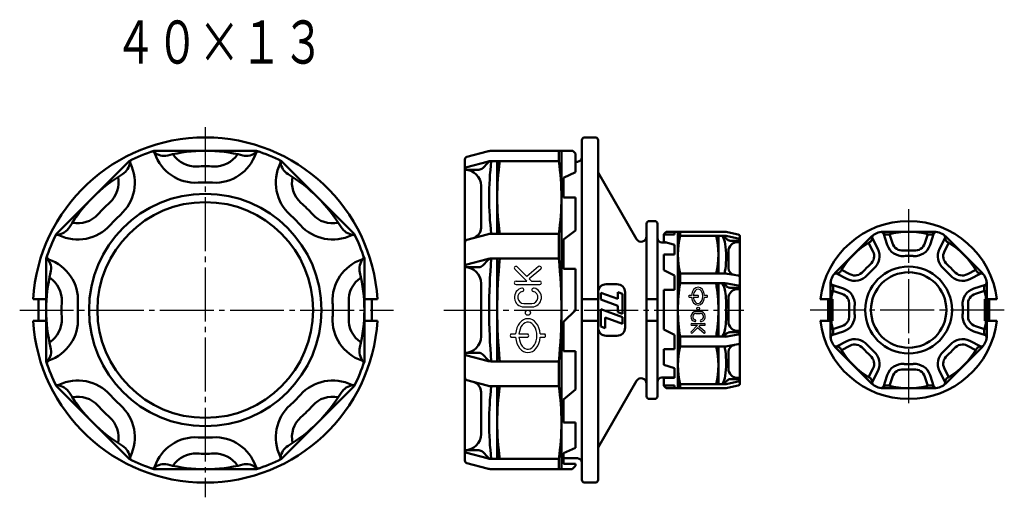
# Model space of a CAD drawing. Units: millimetres. Extents: x 24 to 820, y 18 to 576.
# Drawn here: x 277 to 460, y 339 to 428 of the extents above; entities that cross this region are included whole.
import ezdxf
from ezdxf.enums import TextEntityAlignment as Align

# ---------------------------------------------------------------- set-up
doc = ezdxf.new("R2010")
doc.units = ezdxf.units.MM
doc.linetypes.add('一点鎖線', pattern=[13, 10, -1, 1, -1])
doc.linetypes.add('実線', pattern=[0])
doc.layers.add('作図1', color=1, linetype='実線', lineweight=30)
doc.styles.add('FX_VECTOR', font='MONOTXT.SHX', dxfattribs={"bigfont": 'BigFont.shx'})

# ---------------------------------------------------------------- blocks, each defined once
blk = doc.blocks.new('BLKF036')
at = {"color": 0, "linetype": 'ByBlock', "lineweight": -2}
for p, q in [((369.16, 381.65), (371.39, 379.43)), ((369.6, 382.09), (371.4, 380.29)), ((373.57, 382.11), (371.4, 380.29)), ((373.98, 381.63), (371.85, 379.85)), ((371.85, 379.85), (372.27, 379.43)), ((369.38, 379.43), (371.39, 379.43)), ((369.38, 378.8), (373.77, 378.8)), ((372.27, 379.43), (373.77, 379.43)), ((370.83, 375.28), (372.33, 375.28)), ((370.83, 374.66), (372.33, 374.66)), ((368.44, 369.64), (369.3, 369.64)), ((368.44, 369.01), (369.3, 369.01)), ((369.93, 369.64), (371.58, 369.64)), ((369.93, 369.01), (371.58, 369.01)), ((373.86, 369.64), (374.72, 369.64)), ((373.86, 369.01), (374.72, 369.01))]:
    blk.add_line(p, q, dxfattribs=at)
blk.add_circle((371.58, 373.56), 0.471, dxfattribs=at)
for centre, radius, start, end in [((369.38, 381.87), 0.314, 45, 225), ((373.77, 381.87), 0.314, 310, 130), ((369.38, 379.11), 0.314, 90, 270), ((370.83, 376.41), 1.76, 100.3232, 270), ((370.51, 377.82), 0.314, 282.5559, 102.5559), ((372.65, 377.82), 0.314, 77.4441, 257.4441), ((372.33, 376.41), 1.76, 270, 77.4441), ((373.77, 379.11), 0.314, 270, 90), ((370.83, 376.41), 1.13, 102.5559, 270), ((372.33, 376.41), 1.13, 270, 77.4441), ((368.68, 369.32), 0.392, 126.8699, 233.1301), ((371.34, 369.32), 0.392, 306.8699, 53.1301), ((374.48, 369.32), 0.392, 306.8699, 53.1301)]:
    blk.add_arc(centre, radius, start, end, dxfattribs=at)
for major_axis, ratio, start_param, end_param in [((0, -3.14), 0.73, 1.670964, 4.612222), ((0, -2.51), 0.6625, 4.837717, 10.870194), ((0, -3.14), 0.73, 4.812556, 7.753814)]:
    blk.add_ellipse((371.58, 369.32), major_axis=major_axis, ratio=ratio, start_param=start_param, end_param=end_param, dxfattribs=at)
blk = doc.blocks.new('BLKF035')
at = {"color": 0, "linetype": 'ByBlock', "lineweight": -2}
for p, q in [((379.9, 403.57), (364.8, 403.57)), ((377.3, 401.67), (377.3, 403.57)), ((377.8, 374.07), (377.8, 403.57)), ((379.9, 403.57), (380.4, 403.07)), ((359.9, 374.07), (359.9, 401.98)), ((364.02, 403.47), (360.27, 402.47)), ((380.4, 399.62), (380.4, 403.07)), ((359.9, 400.08), (362.48, 400.08)), ((364.02, 401.57), (360.27, 400.56)), ((363.2, 400.39), (364.13, 401.36)), ((377.3, 401.67), (364.85, 401.67)), ((365.9, 388.2), (365.9, 401.67)), ((378.2, 398.59), (380.4, 399.62)), ((378.2, 394.93), (378.2, 398.59)), ((362.9, 389.33), (362.9, 397.08)), ((380.4, 394.93), (378.2, 394.93)), ((380.4, 388.82), (380.4, 394.93)), ((364.02, 388.09), (360.27, 387.09)), ((377.3, 388.2), (364.8, 388.2)), ((377.3, 383.6), (377.3, 388.2)), ((378.2, 387.11), (380.4, 388.82)), ((378.2, 381.71), (378.2, 387.11)), ((364.02, 383.5), (360.27, 382.49)), ((377.3, 383.6), (364.85, 383.6)), ((365.9, 374.07), (365.9, 383.6)), ((359.9, 382.01), (362.48, 382.01)), ((363.2, 382.32), (364.13, 383.29)), ((380.4, 381.71), (378.2, 381.71)), ((380.4, 374.07), (380.4, 381.71)), ((362.9, 374.07), (362.9, 379.01)), ((359.9, 374.07), (359.9, 346.16)), ((362.9, 374.07), (362.9, 369.14)), ((365.9, 374.07), (365.9, 364.55)), ((377.8, 374.07), (377.8, 344.57)), ((378.2, 371.87), (380.4, 374.07)), ((378.2, 366.44), (378.2, 371.87)), ((359.9, 366.14), (362.48, 366.14)), ((364.02, 364.65), (360.27, 365.65)), ((363.2, 365.83), (364.13, 364.85)), ((380.4, 366.44), (378.2, 366.44)), ((380.4, 366.44), (380.4, 359.32)), ((377.3, 364.55), (364.85, 364.55)), ((377.3, 364.55), (377.3, 359.95)), ((364.02, 360.05), (360.27, 361.05)), ((377.3, 359.95), (364.8, 359.95)), ((365.9, 359.95), (365.9, 346.48)), ((362.9, 358.82), (362.9, 351.07)), ((378.2, 357.46), (380.4, 359.32)), ((378.2, 353.22), (378.2, 357.46)), ((380.4, 353.22), (378.2, 353.22)), ((380.4, 353.22), (380.4, 348.52)), ((359.9, 348.07), (362.48, 348.07)), ((364.02, 346.58), (360.27, 347.58)), ((363.2, 347.76), (364.13, 346.78)), ((378.2, 347.5), (380.4, 348.52)), ((378.2, 345.58), (378.2, 347.5)), ((364.02, 344.67), (360.27, 345.68)), ((377.3, 346.48), (364.85, 346.48)), ((377.3, 346.48), (377.3, 344.57)), ((378.2, 345.58), (380.4, 345.58)), ((380.4, 345.17), (379.8, 344.57)), ((380.4, 345.58), (380.4, 345.17)), ((379.8, 344.57), (364.8, 344.57))]:
    blk.add_line(p, q, dxfattribs=at)
for centre, radius, start, end in [((364.8, 400.57), 3, 90, 105), ((360.4, 401.98), 0.5, 105, 180), ((360.4, 400.08), 0.5, 105, 180), ((359.9, 397.08), 3, 0, 90), ((362.48, 401.08), 1, 270, 316.1842), ((364.8, 398.67), 3, 90, 105), ((364.85, 400.67), 1, 90, 136.1842), ((422.04, 394.93), 57.64, 173.2888, 186.7112), ((411.53, 394.93), 45.63, 171.5098, 188.4902), ((332.18, 394.93), 45.63, 351.5098, 8.4902), ((360.9, 389.33), 2, 285, 0), ((360.4, 386.61), 0.5, 105, 180), ((364.8, 385.2), 3, 90, 105), ((364.8, 380.6), 3, 90, 105), ((364.85, 382.6), 1, 90, 136.1842), ((479.48, 374.07), 115.08, 175.2518, 180), ((456.9, 374.07), 91, 173.991, 180), ((286.8, 374.07), 91, 0, 6.009), ((360.4, 382.01), 0.5, 105, 180), ((359.9, 379.01), 3, 0, 90), ((362.48, 383.01), 1, 270, 316.1842), ((479.48, 374.07), 115.08, 180, 184.7482), ((456.9, 374.07), 91, 180, 186.009), ((286.8, 374.07), 91, 353.991, 0), ((359.9, 369.14), 3, 270, 0), ((360.4, 366.14), 0.5, 180, 255), ((362.48, 365.14), 1, 43.8158, 90), ((364.8, 367.55), 3, 255, 270), ((364.85, 365.55), 1, 223.8158, 270), ((360.4, 361.54), 0.5, 180, 255), ((360.9, 358.82), 2, 0, 75), ((364.8, 362.95), 3, 255, 270), ((422.04, 353.21), 57.64, 173.2888, 186.7112), ((411.53, 353.21), 45.63, 171.5098, 188.4902), ((332.18, 353.21), 45.63, 351.5098, 8.4902), ((359.9, 351.07), 3, 270, 0), ((360.4, 348.07), 0.5, 180, 255), ((362.48, 347.07), 1, 43.8158, 90), ((360.4, 346.16), 0.5, 180, 255), ((364.8, 349.48), 3, 255, 270), ((364.85, 347.48), 1, 223.8158, 270), ((364.8, 347.57), 3, 255, 270)]:
    blk.add_arc(centre, radius, start, end, dxfattribs=at)
at = {"color": 0, "linetype": 'ByBlock', "lineweight": 30}
blk.add_blockref('BLKF036', (0, 0), dxfattribs=at)
blk = doc.blocks.new('BLKF050')
at = {"color": 0, "linetype": 'ByBlock', "lineweight": -2}
for p, q in [((401.47, 376.79), (401.92, 376.79)), ((401.47, 376.45), (401.92, 376.45)), ((402.26, 376.79), (403.14, 376.79)), ((402.26, 376.45), (403.14, 376.45)), ((404.35, 376.79), (404.81, 376.79)), ((404.35, 376.45), (404.81, 376.45)), ((402.74, 373.78), (403.54, 373.78)), ((402.74, 373.44), (403.54, 373.44)), ((401.85, 370.05), (403.04, 371.23)), ((401.97, 371.57), (404.31, 371.57)), ((401.97, 371.23), (403.04, 371.23)), ((402.09, 369.81), (403.05, 370.77)), ((404.2, 369.8), (403.05, 370.77)), ((403.28, 371.01), (403.51, 371.23)), ((404.42, 370.06), (403.28, 371.01)), ((403.51, 371.23), (404.31, 371.23))]:
    blk.add_line(p, q, dxfattribs=at)
blk.add_circle((403.14, 374.36), 0.251, dxfattribs=at)
for centre, radius, start, end in [((401.59, 376.62), 0.209, 126.8699, 233.1301), ((403.01, 376.62), 0.209, 306.8699, 53.1301), ((404.69, 376.62), 0.209, 306.8699, 53.1301), ((402.74, 372.84), 0.937, 90, 259.6768), ((402.74, 372.84), 0.602, 90, 257.4441), ((403.54, 372.84), 0.937, 282.5559, 90), ((403.54, 372.84), 0.602, 282.5559, 90), ((401.97, 371.4), 0.167, 90, 270), ((402.57, 372.09), 0.167, 257.4441, 77.4441), ((403.71, 372.09), 0.167, 102.5559, 282.5559), ((404.31, 371.4), 0.167, 270, 90), ((401.97, 369.93), 0.167, 135, 315), ((404.31, 369.93), 0.167, 230, 50)]:
    blk.add_arc(centre, radius, start, end, dxfattribs=at)
for major_axis, ratio, start_param, end_param in [((0, 1.67), 0.73, 4.812556, 7.753814), ((0, 1.34), 0.6625, 1.696176, 7.728654), ((0, 1.67), 0.73, 1.670964, 4.612222)]:
    blk.add_ellipse((403.14, 376.62), major_axis=major_axis, ratio=ratio, start_param=start_param, end_param=end_param, dxfattribs=at)
blk = doc.blocks.new('BLKF049')
at = {"color": 0, "linetype": 'ByBlock', "lineweight": -2}
for p, q in [((397.23, 388.57), (396.8, 388.15)), ((396.8, 388.15), (396.8, 386.71)), ((398.8, 388.08), (396.8, 388.08)), ((397.23, 388.57), (408.08, 388.57)), ((398.8, 388.57), (398.8, 388.08)), ((399.4, 388.57), (399.4, 374.07)), ((399.83, 387.82), (399.83, 388.57)), ((399.83, 387.82), (408.08, 387.82)), ((406.9, 380.83), (406.9, 387.82)), ((408.52, 387.16), (408.11, 387.57)), ((408.62, 388.51), (410.57, 388.08)), ((408.62, 387.76), (410.57, 387.33)), ((410.9, 374.07), (410.9, 387.66)), ((396.83, 386.71), (398.8, 386.13)), ((398.8, 386.13), (398.8, 384.33)), ((410.9, 386.91), (409.12, 386.91)), ((410.65, 386.66), (410.48, 386.66)), ((398.8, 384.33), (396.8, 384.33)), ((396.8, 384.33), (396.8, 381.47)), ((408.77, 384.95), (408.77, 381.83)), ((396.8, 381.47), (398.8, 380.48)), ((398.8, 380.48), (398.8, 377.82)), ((399.83, 380.83), (408.13, 380.83)), ((399.83, 379.02), (399.83, 380.83)), ((408.56, 380.79), (410.55, 380.44)), ((399.83, 379.02), (408.13, 379.02)), ((406.9, 379.02), (406.9, 374.07)), ((408.42, 378.46), (408.11, 378.77)), ((408.56, 378.98), (410.55, 378.63)), ((410.9, 378.21), (409.02, 378.21)), ((410.65, 377.95), (410.48, 377.95)), ((398.8, 377.82), (396.8, 377.82)), ((396.8, 377.82), (396.8, 374.07)), ((408.77, 376.25), (408.77, 374.07)), ((396.8, 370.46), (396.8, 374.07)), ((399.4, 359.57), (399.4, 374.07)), ((406.9, 369.13), (406.9, 374.07)), ((408.77, 371.9), (408.77, 374.07)), ((410.9, 374.07), (410.9, 360.48)), ((396.8, 370.46), (398.8, 369.48)), ((398.8, 366.82), (398.8, 369.48)), ((399.83, 369.13), (408.13, 369.13)), ((399.83, 369.13), (399.83, 367.32)), ((408.42, 369.69), (408.11, 369.38)), ((408.56, 369.16), (410.55, 369.51)), ((410.9, 369.93), (409.02, 369.93)), ((410.65, 370.19), (410.48, 370.19)), ((399.83, 367.32), (408.13, 367.32)), ((406.9, 367.32), (406.9, 360.32)), ((408.56, 367.36), (410.55, 367.71)), ((396.8, 363.91), (396.8, 366.82)), ((398.8, 366.82), (396.8, 366.82)), ((408.77, 363.19), (408.77, 366.32)), ((396.8, 363.91), (398.8, 363.31)), ((396.8, 360), (396.8, 361.51)), ((398.8, 361.51), (396.8, 361.51)), ((398.8, 361.51), (398.8, 363.31)), ((398.8, 360.07), (396.8, 360.07)), ((397.23, 359.57), (396.8, 360)), ((398.8, 359.57), (398.8, 360.07)), ((399.83, 360.32), (408.08, 360.32)), ((399.83, 360.32), (399.83, 359.57)), ((408.52, 360.98), (408.11, 360.57)), ((408.62, 360.38), (410.57, 360.81)), ((408.62, 359.63), (410.57, 360.07)), ((410.9, 361.23), (409.12, 361.23)), ((410.65, 361.49), (410.48, 361.49)), ((397.23, 359.57), (408.08, 359.57))]:
    blk.add_line(p, q, dxfattribs=at)
for centre, radius, start, end in [((413.96, 384.33), 14.55, 166.0959, 193.9041), ((392.35, 384.33), 14.55, 346.0959, 13.9041), ((407.5, 386.97), 0.853, 45.0639, 90), ((408.06, 386.01), 2.56, 77.5, 90), ((408.06, 385.26), 2.56, 77.5, 90), ((409.12, 387.77), 0.853, 225.0639, 270), ((410.48, 387.66), 0.426, 0, 77.5), ((410.48, 386.91), 0.426, 0, 77.5), ((410.48, 384.95), 1.71, 90, 180), ((410.65, 386.91), 0.256, 270, 0), ((410.05, 381.83), 1.28, 180, 260), ((408.12, 378.27), 2.56, 80, 90), ((410.48, 380.02), 0.426, 0, 80), ((428.3, 374.07), 28.9, 170.1441, 180), ((378.01, 374.07), 28.9, 0, 9.8559), ((407.5, 378.17), 0.853, 45.0639, 90), ((408.12, 376.46), 2.56, 80, 90), ((409.02, 379.06), 0.853, 225.0639, 270), ((410.48, 376.25), 1.71, 90, 180), ((410.48, 378.21), 0.426, 0, 80), ((410.65, 378.21), 0.256, 270, 0), ((428.3, 374.07), 28.9, 180, 189.8559), ((378.01, 374.07), 28.9, 350.1441, 0), ((410.48, 371.9), 1.71, 180, 270), ((407.5, 369.98), 0.853, 270, 314.9361), ((408.12, 371.68), 2.56, 270, 280), ((409.02, 369.08), 0.853, 90, 134.9361), ((410.48, 369.93), 0.426, 280, 0), ((410.65, 369.93), 0.256, 0, 90), ((413.96, 363.82), 14.55, 166.0959, 193.9041), ((392.35, 363.82), 14.55, 346.0959, 13.9041), ((408.12, 369.88), 2.56, 270, 280), ((410.05, 366.32), 1.28, 100, 180), ((410.48, 368.13), 0.426, 280, 0), ((410.48, 363.19), 1.71, 180, 270), ((407.5, 361.17), 0.853, 270, 314.9361), ((408.06, 362.88), 2.56, 270, 282.5), ((409.12, 360.38), 0.853, 90, 134.9361), ((410.48, 361.23), 0.426, 282.5, 0), ((410.48, 360.48), 0.426, 282.5, 0), ((410.65, 361.23), 0.256, 0, 90), ((408.06, 362.13), 2.56, 270, 282.5)]:
    blk.add_arc(centre, radius, start, end, dxfattribs=at)
for centre, major_axis, start_param, end_param in [((407.49, 383.92), (0, -3.91), 0.658788, 3.141593), ((407.49, 375.11), (0, -3.91), 1.301306, 3.141593), ((407.49, 373.03), (0, 3.91), 3.141593, 4.98188), ((407.49, 364.23), (0, 3.91), 3.141593, 5.624397)]:
    blk.add_ellipse(centre, major_axis=major_axis, ratio=0.218355, start_param=start_param, end_param=end_param, dxfattribs=at)
at = {"color": 0, "linetype": 'ByBlock', "lineweight": 30}
blk.add_blockref('BLKF050', (0, 0), dxfattribs=at)
blk = doc.blocks.new('BLKF066')
at = {"color": 0, "linetype": 'ByBlock', "lineweight": -2}
for p, q in [((428.57, 380.96), (435.31, 387.69)), ((436.46, 385.41), (435.43, 387.45)), ((437.43, 388.57), (442.19, 388.57)), ((438.23, 386.14), (437.51, 388.31)), ((439.18, 386.45), (438.63, 388.13)), ((446.96, 388.57), (442.19, 388.57)), ((445.21, 386.45), (445.76, 388.13)), ((446.16, 386.14), (446.87, 388.31)), ((447.92, 385.41), (448.95, 387.45)), ((449.08, 387.69), (455.81, 380.96)), ((435.57, 384.96), (434.77, 386.53)), ((448.81, 384.96), (449.61, 386.53)), ((430.86, 379.8), (428.81, 380.83)), ((431.31, 380.69), (429.73, 381.49)), ((453.08, 380.69), (454.65, 381.49)), ((453.53, 379.8), (455.57, 380.83)), ((427.69, 378.84), (427.69, 374.07)), ((430.13, 378.04), (427.95, 378.75)), ((428.03, 378.73), (430.13, 378.04)), ((454.26, 378.04), (456.43, 378.75)), ((456.69, 378.84), (456.69, 374.07)), ((429.81, 377.09), (428.14, 377.64)), ((454.57, 377.09), (456.25, 377.64)), ((427.69, 369.31), (427.69, 374.07)), ((456.69, 369.31), (456.69, 374.07)), ((429.81, 371.06), (428.14, 370.51)), ((454.57, 371.06), (456.25, 370.51)), ((430.13, 370.11), (427.95, 369.39)), ((454.26, 370.11), (456.43, 369.39)), ((435.31, 360.45), (428.57, 367.19)), ((430.86, 368.34), (428.81, 367.31)), ((431.31, 367.45), (429.73, 366.65)), ((455.81, 367.19), (449.08, 360.45)), ((453.08, 367.45), (454.65, 366.65)), ((453.53, 368.34), (455.57, 367.31)), ((435.57, 363.19), (434.77, 361.61)), ((436.46, 362.74), (435.43, 360.69)), ((438.23, 362.01), (437.51, 359.83)), ((439.18, 361.69), (438.63, 360.02)), ((445.21, 361.69), (445.76, 360.02)), ((446.16, 362.01), (446.87, 359.83)), ((447.92, 362.74), (448.95, 360.69)), ((448.81, 363.19), (449.61, 361.61)), ((437.43, 359.57), (442.19, 359.57)), ((446.96, 359.57), (442.19, 359.57))]:
    blk.add_line(p, q, dxfattribs=at)
blk.add_circle((442.19, 374.07), 8.05, dxfattribs=at)
for centre, radius, start, end in [((434.43, 387.49), 1, 300.0469, 3.1751), ((437.43, 385.57), 3, 90, 135), ((435.93, 387.57), 0.5, 126.8649, 183.1751), ((437.07, 388.05), 0.5, 41.8249, 98.1351), ((438.19, 389.05), 1, 221.8249, 284.9531), ((442.19, 374.07), 14.5, 75.0469, 104.9531), ((446.19, 389.05), 1, 255.0469, 318.1751), ((447.31, 388.05), 0.5, 81.8649, 138.1751), ((446.96, 385.57), 3, 45, 90), ((448.46, 387.57), 0.5, 356.8249, 53.1351), ((449.95, 387.49), 1, 176.8249, 239.9531), ((442.19, 374.07), 14.5, 120.0469, 149.9531), ((433.79, 384.05), 3, 310.1042, 26.8139), ((441.08, 387.07), 3, 198.1861, 274.8958), ((441.08, 387.07), 2, 198.1861, 274.8958), ((443.31, 387.07), 3, 265.1042, 341.8139), ((443.31, 387.07), 2, 265.1042, 341.8139), ((450.6, 384.05), 3, 153.1861, 229.8958), ((442.19, 374.07), 14.5, 30.0469, 59.9531), ((433.79, 384.05), 2, 310.1042, 26.8139), ((442.19, 374.07), 10.05, 85.1042, 96.3535), ((442.19, 374.07), 11.05, 85.1042, 94.8958), ((450.6, 384.05), 2, 153.1861, 229.8958), ((442.19, 374.07), 11.05, 130.1042, 139.8958), ((442.19, 374.07), 10.05, 130.1042, 139.8958), ((442.19, 374.07), 10.05, 40.1042, 49.8958), ((442.19, 374.07), 11.05, 40.1042, 49.8958), ((430.69, 378.84), 3, 135, 180), ((430.69, 378.84), 3, 135, 180), ((428.69, 380.34), 0.5, 86.8249, 143.1351), ((428.77, 381.83), 1, 266.8249, 329.9531), ((432.21, 382.48), 3, 243.1861, 319.8958), ((432.21, 382.48), 2, 243.1861, 319.8958), ((452.17, 382.48), 3, 220.1042, 296.8139), ((452.17, 382.48), 2, 220.1042, 296.8139), ((455.61, 381.83), 1, 210.0469, 273.1751), ((455.69, 380.34), 0.5, 36.8649, 93.1751), ((453.69, 378.84), 3, 0, 45), ((428.22, 379.19), 0.5, 171.8649, 228.1751), ((427.22, 378.07), 1, 345.0469, 48.1751), ((429.19, 375.19), 3, 355.1042, 71.8139), ((455.19, 375.19), 3, 108.1861, 184.8958), ((457.17, 378.07), 1, 131.8249, 194.9531), ((456.17, 379.19), 0.5, 311.8249, 8.1351), ((442.19, 374.07), 14.5, 165.0469, 194.9531), ((429.19, 375.19), 2, 355.1042, 71.8139), ((455.19, 375.19), 2, 108.1861, 184.8958), ((442.19, 374.07), 14.5, 345.0469, 14.9531), ((442.19, 374.07), 11.05, 175.1042, 184.8958), ((442.19, 374.07), 10.05, 175.1042, 184.8958), ((442.19, 374.07), 10.05, 0, 4.8958), ((442.19, 374.07), 11.05, 355.1042, 4.8958), ((429.19, 372.96), 2, 288.1861, 4.8958), ((429.19, 372.96), 3, 288.1861, 4.8958), ((455.19, 372.96), 3, 175.1042, 251.8139), ((442.19, 374.07), 10.05, 355.1042, 0), ((455.19, 372.96), 2, 175.1042, 251.8139), ((430.69, 369.31), 3, 180, 225), ((428.22, 368.95), 0.5, 131.8249, 188.1351), ((427.22, 370.07), 1, 311.8249, 14.9531), ((453.69, 369.31), 3, 315, 0), ((457.17, 370.07), 1, 165.0469, 228.1751), ((456.17, 368.95), 0.5, 351.8649, 48.1751), ((428.69, 367.81), 0.5, 216.8649, 273.1751), ((428.77, 366.31), 1, 30.0469, 93.1751), ((432.21, 365.67), 3, 40.1042, 116.8139), ((432.21, 365.67), 2, 40.1042, 116.8139), ((442.19, 374.07), 10.05, 220.1042, 229.8958), ((442.19, 374.07), 10.05, 310.1042, 319.8958), ((452.17, 365.67), 3, 63.1861, 139.8958), ((452.17, 365.67), 2, 63.1861, 139.8958), ((455.61, 366.31), 1, 86.8249, 149.9531), ((455.69, 367.81), 0.5, 266.8249, 323.1351), ((442.19, 374.07), 14.5, 210.0469, 239.9531), ((442.19, 374.07), 11.05, 220.1042, 229.8958), ((433.79, 364.09), 2, 333.1861, 49.8958), ((433.79, 364.09), 3, 333.1861, 49.8958), ((450.6, 364.09), 3, 130.1042, 206.8139), ((450.6, 364.09), 2, 130.1042, 206.8139), ((442.19, 374.07), 11.05, 310.1042, 319.8958), ((442.19, 374.07), 14.5, 300.0469, 329.9531), ((441.08, 361.07), 3, 85.1042, 161.8139), ((442.19, 374.07), 10.05, 265.1042, 274.8958), ((443.31, 361.07), 3, 18.1861, 94.8958), ((434.43, 360.66), 1, 356.8249, 59.9531), ((441.08, 361.07), 2, 85.1042, 161.8139), ((442.19, 374.07), 11.05, 265.1042, 274.8958), ((443.31, 361.07), 2, 18.1861, 94.8958), ((449.95, 360.66), 1, 120.0469, 183.1751), ((437.43, 362.57), 3, 225, 270), ((435.93, 360.57), 0.5, 176.8249, 233.1351), ((437.07, 360.1), 0.5, 261.8649, 318.1751), ((438.19, 359.1), 1, 75.0469, 138.1751), ((442.19, 374.07), 14.5, 255.0469, 284.9531), ((446.19, 359.1), 1, 41.8249, 104.9531), ((447.31, 360.1), 0.5, 221.8249, 278.1351), ((446.96, 362.57), 3, 270, 315), ((448.46, 360.57), 0.5, 306.8649, 3.1751)]:
    blk.add_arc(centre, radius, start, end, dxfattribs=at)
blk = doc.blocks.new('BLKF079')
at = {"color": 0, "linetype": 'ByBlock', "lineweight": -2}
for p, q in [((302.23, 403.57), (321.29, 403.57)), ((302.39, 403.1), (302.39, 403.09)), ((321.13, 403.09), (321.17, 403.21)), ((284.16, 388.2), (297.64, 401.67)), ((297.87, 401.22), (297.81, 401.33)), ((325.66, 401.23), (325.65, 401.22)), ((325.88, 401.67), (339.36, 388.2)), ((284.61, 387.97), (284.61, 387.97)), ((338.91, 387.97), (339.01, 388.02)), ((282.26, 364.55), (282.26, 383.6)), ((282.74, 383.44), (282.62, 383.48)), ((340.79, 383.45), (340.78, 383.44)), ((341.26, 383.6), (341.26, 364.55)), ((282.73, 364.7), (282.74, 364.7)), ((340.78, 364.7), (340.9, 364.66)), ((297.64, 346.48), (284.16, 359.95)), ((284.61, 360.18), (284.51, 360.12)), ((339.36, 359.95), (325.88, 346.48)), ((338.91, 360.17), (338.91, 360.18)), ((297.86, 346.92), (297.87, 346.93)), ((325.65, 346.93), (325.71, 346.82)), ((321.29, 344.57), (302.23, 344.57)), ((302.39, 345.05), (302.35, 344.94)), ((321.13, 345.04), (321.13, 345.05))]:
    blk.add_line(p, q, dxfattribs=at)
blk.add_circle((311.76, 374.07), 21.55, dxfattribs=at)
for centre, radius, start, end in [((311.76, 374.07), 31, 107.8966, 117.1034), ((311.76, 374.07), 29.5, 76.393, 103.607), ((311.76, 374.07), 31, 62.8966, 72.1034), ((298.31, 401.45), 0.5, 116.1641, 207.1034), ((301.91, 402.94), 0.5, 17.8966, 108.8359), ((304.11, 405.66), 3, 231.0298, 283.607), ((309.96, 405.67), 8, 198.7482, 273.2554), ((309.96, 405.67), 5, 212.8845, 273.2554), ((313.56, 405.67), 8, 266.7446, 341.2518), ((313.56, 405.67), 5, 266.7446, 327.1155), ((319.41, 405.66), 3, 256.393, 308.9702), ((321.61, 402.94), 0.5, 71.1641, 162.1034), ((325.21, 401.45), 0.5, 332.8966, 63.8359), ((290.69, 397.69), 8, 311.7446, 26.2518), ((294.83, 401.81), 3, 301.393, 353.9702), ((311.76, 374.07), 26.65, 86.7446, 93.2554), ((332.83, 397.69), 8, 153.7482, 228.2554), ((328.69, 401.81), 3, 186.0298, 238.607), ((311.76, 374.07), 29.5, 121.393, 148.607), ((290.69, 397.69), 5, 311.7446, 12.1155), ((311.76, 374.07), 29.5, 31.393, 58.607), ((332.83, 397.69), 5, 167.8845, 228.2554), ((311.76, 374.07), 23.65, 86.7446, 93.2554), ((311.76, 374.07), 26.65, 131.7446, 138.2554), ((311.76, 374.07), 26.65, 41.7446, 48.2554), ((288.15, 395.14), 5, 257.8845, 318.2554), ((311.76, 374.07), 23.65, 131.7446, 138.2554), ((311.76, 374.07), 23.65, 41.7446, 48.2554), ((335.37, 395.14), 5, 221.7446, 282.1155), ((284.02, 391), 3, 276.0298, 328.607), ((288.15, 395.14), 8, 243.7482, 318.2554), ((335.37, 395.14), 8, 221.7446, 296.2518), ((339.5, 391), 3, 211.393, 263.9702), ((311.76, 374.07), 31, 152.8966, 162.1034), ((284.39, 387.52), 0.5, 62.8966, 153.8359), ((339.13, 387.52), 0.5, 26.1641, 117.1034), ((311.76, 374.07), 31, 17.8966, 27.1034), ((282.89, 383.92), 0.5, 161.1641, 252.1034), ((280.17, 381.72), 3, 346.393, 38.9702), ((280.16, 375.87), 8, 356.7446, 71.2518), ((343.36, 375.87), 8, 108.7482, 183.2554), ((343.35, 381.72), 3, 141.0298, 193.607), ((340.63, 383.92), 0.5, 287.8966, 18.8359), ((311.76, 374.07), 29.5, 166.393, 193.607), ((280.16, 375.87), 5, 356.7446, 57.1155), ((343.36, 375.87), 5, 122.8845, 183.2554), ((311.76, 374.07), 29.5, 346.393, 13.607), ((311.76, 374.07), 26.65, 176.7446, 183.2554), ((311.76, 374.07), 23.65, 176.7446, 183.2554), ((311.76, 374.07), 23.65, 356.7446, 3.2554), ((311.76, 374.07), 26.65, 356.7446, 3.2554), ((280.16, 372.27), 8, 288.7482, 3.2554), ((280.16, 372.27), 5, 302.8845, 3.2554), ((343.36, 372.27), 8, 176.7446, 251.2518), ((343.36, 372.27), 5, 176.7446, 237.1155), ((280.17, 366.43), 3, 321.0298, 13.607), ((343.35, 366.43), 3, 166.393, 218.9702), ((311.76, 374.07), 31, 197.8966, 207.1034), ((282.89, 364.22), 0.5, 107.8966, 198.8359), ((311.76, 374.07), 31, 332.8966, 342.1034), ((340.63, 364.22), 0.5, 341.1641, 72.1034), ((284.39, 360.62), 0.5, 206.1641, 297.1034), ((284.02, 357.14), 3, 31.393, 83.9702), ((288.15, 353), 8, 41.7446, 116.2518), ((335.37, 353), 8, 63.7482, 138.2554), ((339.5, 357.14), 3, 96.0298, 148.607), ((339.13, 360.62), 0.5, 242.8966, 333.8359), ((311.76, 374.07), 29.5, 211.393, 238.607), ((288.15, 353), 5, 41.7446, 102.1155), ((311.76, 374.07), 23.65, 221.7446, 228.2554), ((311.76, 374.07), 29.5, 301.393, 328.607), ((311.76, 374.07), 23.65, 311.7446, 318.2554), ((335.37, 353), 5, 77.8845, 138.2554), ((311.76, 374.07), 26.65, 221.7446, 228.2554), ((290.69, 350.46), 8, 333.7482, 48.2554), ((332.83, 350.46), 8, 131.7446, 206.2518), ((311.76, 374.07), 26.65, 311.7446, 318.2554), ((290.69, 350.46), 5, 347.8845, 48.2554), ((332.83, 350.46), 5, 131.7446, 192.1155), ((294.83, 346.33), 3, 6.0298, 58.607), ((309.96, 342.47), 8, 86.7446, 161.2518), ((311.76, 374.07), 23.65, 266.7446, 273.2554), ((313.56, 342.47), 8, 18.7482, 93.2554), ((328.69, 346.33), 3, 121.393, 173.9702), ((298.31, 346.7), 0.5, 152.8966, 243.8359), ((309.96, 342.47), 5, 86.7446, 147.1155), ((311.76, 374.07), 26.65, 266.7446, 273.2554), ((313.56, 342.47), 5, 32.8845, 93.2554), ((325.21, 346.7), 0.5, 296.1641, 27.1034), ((311.76, 374.07), 31, 242.8966, 252.1034), ((304.11, 342.48), 3, 76.393, 128.9702), ((311.76, 374.07), 29.5, 256.393, 283.607), ((319.41, 342.48), 3, 51.0298, 103.607), ((311.76, 374.07), 31, 287.8966, 297.1034), ((301.91, 345.21), 0.5, 251.1641, 342.1034), ((321.61, 345.21), 0.5, 197.8966, 288.8359)]:
    blk.add_arc(centre, radius, start, end, dxfattribs=at)

msp = doc.modelspace()

# ---------------------------------------------------------------- linework, layer by layer
at = {"layer": '作図1', "color": 7, "linetype": '一点鎖線'}
for p, q in [((311.76, 407.96), (311.76, 339.34)), ((442.19, 392.79), (442.19, 355.88)), ((277.35, 374.07), (346.64, 374.07)), ((356.02, 374.07), (411.61, 374.07)), ((459.93, 374.07), (423.26, 374.07))]:
    msp.add_line(p, q, dxfattribs=at)
at = {"layer": '作図1', "color": 3, "lineweight": 50}
for p, q in [((381.6, 405.57), (381.6, 402.37)), ((382.1, 406.07), (384.1, 406.07)), ((384.6, 405.57), (384.6, 398.52)), ((381.6, 402.37), (381.6, 374.07)), ((380.8, 401.57), (380.4, 401.57)), ((384.6, 399.57), (391.74, 387.22)), ((384.6, 374.07), (384.6, 398.52)), ((393.6, 390.07), (393.6, 374.07)), ((395.1, 390.57), (394.1, 390.57)), ((395.6, 390.07), (395.6, 374.07)), ((395.6, 387.37), (395.6, 374.07)), ((396.4, 386.57), (397.29, 386.57)), ((386.1, 378.85), (388.1, 378.85)), ((384.6, 370.8), (384.6, 377.35)), ((388.25, 376.11), (385.11, 377.25)), ((385.11, 377.25), (385.11, 376.02)), ((388.25, 377.35), (388.25, 376.11)), ((388.25, 377.35), (389.1, 377.04)), ((389.1, 377.04), (389.1, 373.33)), ((389.6, 377.35), (389.6, 370.8)), ((279.82, 376.07), (282.23, 376.07)), ((280.86, 376.07), (280.86, 374.07)), ((282.23, 376.07), (282.23, 374.07)), ((341.29, 376.07), (341.29, 374.07)), ((343.7, 376.07), (341.29, 376.07)), ((342.66, 376.07), (342.66, 374.07)), ((381.6, 376.07), (384.6, 376.07)), ((388.25, 374.87), (385.11, 376.02)), ((388.25, 374.87), (388.25, 373.64)), ((395.6, 376.07), (393.6, 376.07)), ((427.24, 376.07), (425.81, 376.07)), ((427.24, 372.07), (427.24, 376.07)), ((428.07, 376.07), (427.24, 376.07)), ((428.07, 376.07), (428.07, 372.07)), ((456.32, 376.07), (456.32, 372.07)), ((456.32, 376.07), (457.14, 376.07)), ((457.14, 372.07), (457.14, 376.07)), ((457.14, 376.07), (458.57, 376.07)), ((280.86, 372.07), (280.86, 374.07)), ((282.23, 372.07), (282.23, 374.07)), ((341.29, 372.07), (341.29, 374.07)), ((342.66, 372.07), (342.66, 374.07)), ((381.6, 345.77), (381.6, 374.07)), ((384.6, 374.07), (384.6, 349.63)), ((385.11, 374.22), (389.1, 372.77)), ((385.11, 374.22), (385.11, 371.02)), ((385.92, 372.69), (385.92, 370.72)), ((385.92, 372.69), (389.1, 371.53)), ((388.25, 373.64), (389.1, 373.33)), ((389.1, 372.77), (389.1, 371.53)), ((393.6, 358.07), (393.6, 374.07)), ((395.6, 360.77), (395.6, 374.07)), ((395.6, 358.07), (395.6, 374.07)), ((279.82, 372.07), (282.23, 372.07)), ((343.7, 372.07), (341.29, 372.07)), ((381.6, 372.07), (384.6, 372.07)), ((385.11, 371.02), (385.92, 370.72)), ((395.6, 372.07), (393.6, 372.07)), ((427.24, 372.07), (425.81, 372.07)), ((428.07, 372.07), (427.24, 372.07)), ((456.32, 372.07), (457.14, 372.07)), ((457.14, 372.07), (458.57, 372.07)), ((386.1, 369.3), (388.1, 369.3)), ((396.4, 361.57), (398.8, 361.57)), ((384.6, 348.57), (391.74, 360.93)), ((395.1, 357.57), (394.1, 357.57)), ((384.6, 342.57), (384.6, 349.63)), ((380.8, 346.57), (378.2, 346.57)), ((381.6, 342.57), (381.6, 345.77)), ((382.1, 342.07), (384.1, 342.07))]:
    msp.add_line(p, q, dxfattribs=at)
for centre, radius in [((311.76, 374.07), 20), ((442.19, 374.07), 7)]:
    msp.add_circle(centre, radius, dxfattribs=at)
for centre, radius, start, end in [((311.76, 374.07), 32, 3.5833, 176.4167), ((382.1, 405.57), 0.5, 90, 180), ((384.1, 405.57), 0.5, 0, 90), ((380.8, 402.37), 0.8, 270, 0), ((394.1, 390.07), 0.5, 90, 180), ((395.1, 390.07), 0.5, 0, 90), ((442.19, 374.07), 16.5, 6.9621, 173.0379), ((392.6, 387.72), 1, 210, 0), ((396.4, 387.37), 0.8, 180, 270), ((396.4, 387.37), 0.8, 180, 270), ((386.1, 377.35), 1.5, 90, 180), ((388.1, 377.35), 1.5, 0, 90), ((311.76, 374.07), 32, 183.5833, 356.4167), ((386.1, 370.8), 1.5, 180, 270), ((388.1, 370.8), 1.5, 270, 0), ((442.19, 374.07), 16.5, 186.9621, 353.0379), ((396.4, 360.77), 0.8, 90, 180), ((396.4, 360.77), 0.8, 90, 180), ((392.6, 360.43), 1, 0, 150), ((394.1, 358.07), 0.5, 180, 270), ((395.1, 358.07), 0.5, 270, 0), ((380.8, 345.77), 0.8, 0, 90), ((382.1, 342.57), 0.5, 180, 270), ((384.1, 342.57), 0.5, 270, 0)]:
    msp.add_arc(centre, radius, start, end, dxfattribs=at)

# ---------------------------------------------------------------- block references
for name in ['BLKF079', 'BLKF035', 'BLKF049', 'BLKF066']:
    msp.add_blockref(name, (0, 0), dxfattribs=at)

# ---------------------------------------------------------------- texts
at = {"layer": '作図1', "color": 3, "linetype": 'Continuous', "style": 'FX_VECTOR', "width": 1.175091}
msp.add_text('４０×１３', height=8, dxfattribs=at).set_placement((294.89, 419.74), (333.83, 419.74), align=Align.FIT)

doc.saveas('drawing.dxf')
